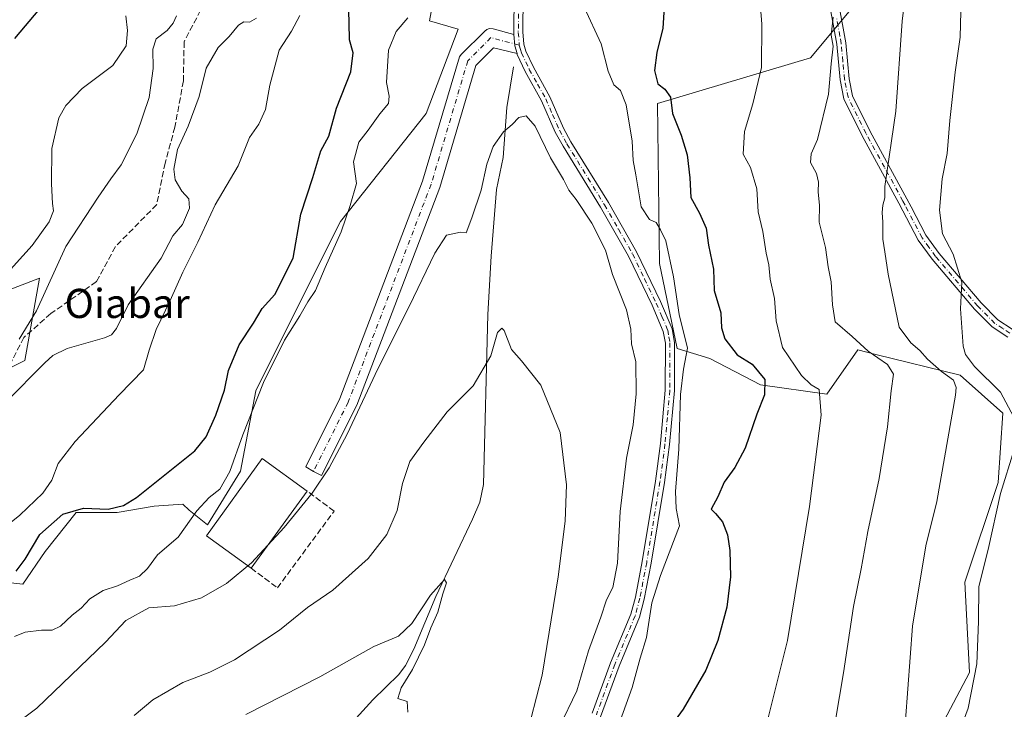
# Model space of a CAD drawing. Units: metres. Extents: x 573484 to 576938, y 4714941 to 4717291.
# Drawn here: x 574242 to 574512, y 4716507 to 4716696 of the extents above; entities that cross this region are included whole.
import ezdxf
from ezdxf.enums import TextEntityAlignment as Align

# ---------------------------------------------------------------- set-up
doc = ezdxf.new("R2010")
doc.units = ezdxf.units.M
doc.header["$MEASUREMENT"] = 0
doc.linetypes.add('DGN Style 3', pattern=[2.307223458686699, 1.648016756204785, -0.6592067024819142])
doc.linetypes.add('DGN Style 4', pattern=[2.6384748266838614, 1.318413404963828, -0.6592067024819142, 0.001648016756204785, -0.6592067024819142])
for name, color, linetype, lineweight in [('Camino Cxs', 7, 'Continuous', 0), ('Camino eje', 30, 'DGN Style 4', 13), ('Corriente natural lineal', 142, 'Continuous', 13), ('Cultivos herbáceos CxS', 92, 'Continuous', 0), ('Curva de nivel maestra', 30, 'Continuous', 30), ('Curva de nivel normal', 30, 'Continuous', 0), ('Edificación industrial Cxs', 135, 'Continuous', 13), ('Matorral CxS', 135, 'Continuous', 0), ('Muro lineal', 1, 'DGN Style 3', 13), ('Pista no pavimentada Cxs', 111, 'Continuous', 0), ('Pista no pavimentada eje', 91, 'DGN Style 4', 0), ('Senda', 7, 'DGN Style 3', 0), ('Texto cartográfico', 7, 'Continuous', 0)]:
    doc.layers.add(name, color=color, linetype=linetype, lineweight=lineweight)
doc.styles.add('Style-Arial', font='txt')

# ---------------------------------------------------------------- blocks, each defined once
blk = doc.blocks.new('*U15')
at = {"layer": 'Matorral CxS', "color": 135, "linetype": 'Continuous', "lineweight": 0}
for points in [[(574489.4528999999, 4716492.542300001, 616.3485999999976), (574502.4961000001, 4716517.3233, 618.5314000000071), (574501.1919, 4716542.1043, 617.8472000000038), (574510.3230999997, 4716569.4933, 619.1888000000035), (574511.6277000001, 4716588.4619, 618.6377000000066), (574499.8885000005, 4716598.896500001, 617.1830000000045), (574476.7600999996, 4716604.6437, 611.0366000000067), (574471.8447000004, 4716605.8651, 609.985799999995), (574463.3679000001, 4716593.679300001, 605.6496999999945), (574445.1079000002, 4716596.2885, 599.633600000001), (574431.2659, 4716603.502499999, 596.5366999999969), (574422.2487000005, 4716606.296499999, 593.9213000000018), (574417.4457, 4716629.6119, 593.8843000000053), (574416.8574999999, 4716673.447100001, 598.9775999999983), (574458.9084999999, 4716686.0419, 608.3031999999948), (574475.8378999997, 4716706.467700001, 611.9673999999941)], [(574360.6728999997, 4716730.2961, 594.7862000000023), (574354.3154999996, 4716696.128699999, 593.2835999999952), (574362.1819000002, 4716693.8815, 591.3595000000059), (574353.4095000001, 4716670.7479, 591.5896000000066), (574329.8778999997, 4716641.142100001, 595.1122000000032), (574321.3158999998, 4716623.9879, 596.6986000000034), (574306.6823000005, 4716594.669700001, 595.9159999999974), (574302.4417000003, 4716572.555299999, 594.0659000000014), (574293.4238999998, 4716557.901900001, 593.386799999993), (574288.3519000001, 4716561.847100001, 596.0728999999993), (574286.6608999996, 4716563.538100001, 596.7223999999987), (574278.7704999996, 4716562.975500001, 598.4085999999952), (574268.6256999997, 4716561.2839, 600.5654999999971), (574257.3537999997, 4716561.2841, 601.1505000000034), (574248.9001000002, 4716550.575099999, 599.3307999999961), (574242.6999000004, 4716541.557700001, 599.113599999997), (574228.0462999997, 4716543.249299999, 601.2470999999932)], [(574226.0654999996, 4716594.425100001, 615.178700000004), (574243.2649999997, 4716602.990700001, 612.9747999999963), (574247.2732999995, 4716625.549100001, 616.789300000004), (574231.7958000004, 4716619.57, 619.4790999999968)]]:
    blk.add_polyline3d(points, dxfattribs=at)
blk = doc.blocks.new('*U16')
at = {"layer": 'Cultivos herbáceos CxS', "color": 92, "linetype": 'Continuous', "lineweight": 0}
for points in [[(574231.7958000004, 4716619.57, 619.4790999999968), (574247.2732999995, 4716625.549100001, 616.789300000004), (574243.2649999997, 4716602.990700001, 612.9747999999963), (574226.0654999996, 4716594.425100001, 615.178700000004)], [(574228.0462999997, 4716543.249299999, 601.2470999999932), (574242.6999000004, 4716541.557700001, 599.113599999997), (574248.9001000002, 4716550.575099999, 599.3307999999961), (574257.3537999997, 4716561.2841, 601.1505000000034), (574268.6256999997, 4716561.2839, 600.5654999999971), (574278.7704999996, 4716562.975500001, 598.4085999999952), (574286.6608999996, 4716563.538100001, 596.7223999999987), (574288.3519000001, 4716561.847100001, 596.0728999999993), (574293.4238999998, 4716557.901900001, 593.386799999993), (574302.4417000003, 4716572.555299999, 594.0659000000014), (574306.6823000005, 4716594.669700001, 595.9159999999974), (574321.3158999998, 4716623.9879, 596.6986000000034), (574329.8778999997, 4716641.142100001, 595.1122000000032), (574353.4095000001, 4716670.7479, 591.5896000000066), (574362.1819000002, 4716693.8815, 591.3595000000059), (574354.3154999996, 4716696.128699999, 593.2835999999952), (574360.6728999997, 4716730.2961, 594.7862000000023)], [(574475.8378999997, 4716706.467700001, 611.9673999999941), (574458.9084999999, 4716686.0419, 608.3031999999948), (574416.8574999999, 4716673.447100001, 598.9775999999983), (574417.4457, 4716629.6119, 593.8843000000053), (574422.2487000005, 4716606.296499999, 593.9213000000018), (574431.2659, 4716603.502499999, 596.5366999999969), (574445.1079000002, 4716596.2885, 599.633600000001), (574463.3679000001, 4716593.679300001, 605.6496999999945), (574471.8447000004, 4716605.8651, 609.985799999995), (574476.7600999996, 4716604.6437, 611.0366000000067), (574499.8885000005, 4716598.896500001, 617.1830000000045), (574511.6277000001, 4716588.4619, 618.6377000000066), (574510.3230999997, 4716569.4933, 619.1888000000035), (574501.1919, 4716542.1043, 617.8472000000038), (574502.4961000001, 4716517.3233, 618.5314000000071), (574489.4528999999, 4716492.542300001, 616.3485999999976)]]:
    blk.add_polyline3d(points, dxfattribs=at)

msp = doc.modelspace()

# ---------------------------------------------------------------- linework, layer by layer
at = {"layer": 'Camino Cxs', "color": 7, "linetype": 'Continuous', "lineweight": 0}
for points in [[(574443.6501000002, 4716798.050100001, 602.7872999999963), (574446.9001000002, 4716794.620100001, 603.2032000000036), (574449.1001000004, 4716789.800100001, 603.0249999999943), (574452.2301000003, 4716778.280099999, 603.5892000000022), (574457.4801000003, 4716750.290100001, 607.1303999999947), (574460.2001, 4716740.850099999, 608.5500000000029), (574461.8400999998, 4716734.370100001, 609.102899999998), (574463.3300999999, 4716726.960100001, 609.5025000000023), (574466.5301000001, 4716701.690099999, 611.7207999999955), (574466.7301000003, 4716700.120100001, 611.8274999999994), (574467.8000999996, 4716694.140100001, 611.4728999999934), (574468.5201000003, 4716690.130100001, 611.3086000000039), (574469.4600999998, 4716680.290100001, 611.9566999999952), (574470.3601000002, 4716675.620100001, 612.2774999999965), (574475.2100999998, 4716665.8201, 613.805600000007), (574485.3300999999, 4716647.3101, 618.3604999999952), (574486.4801000003, 4716645.090100001, 619.1940000000031), (574490.5401, 4716637.3101, 621.4308000000019), (574494.1901000004, 4716632.280099999, 620.0353000000032), (574505.6801000005, 4716618.7501, 622.1958000000013), (574510.2600999996, 4716614.120100001, 623.4936000000016), (574514.1700999998, 4716611.600099999, 624.654999999999)], [(574512.9901000002, 4716609.390100001, 624.8303000000016), (574508.6801000005, 4716612.1601, 623.0203000000038), (574503.8300999999, 4716617.0601, 621.462400000004), (574492.2200999996, 4716630.7301, 619.2440999999963), (574488.4101, 4716635.9901, 619.5578999999998), (574483.1201, 4716646.130100001, 618.226800000004), (574473.0000999998, 4716664.6601, 613.142399999997), (574467.9700999996, 4716674.8101, 611.4248999999982), (574466.9801000003, 4716679.940099999, 611.2062000000005), (574466.0500999996, 4716689.790100001, 610.9263999999966), (574464.2500999998, 4716699.7401, 610.9759999999952), (574463.4700999996, 4716705.950099999, 610.3546999999963), (574460.8601000002, 4716726.5601, 609.0920999999944), (574459.4001000002, 4716733.8101, 608.6733999999997), (574457.7901, 4716740.190099999, 608.1306999999942), (574455.0500999996, 4716749.720100001, 606.7583000000013), (574449.7901, 4716777.7301, 603.2125999999989), (574446.7401000002, 4716788.940099999, 602.5705000000017), (574444.8000999996, 4716793.200099999, 602.5636999999988), (574442.2600999996, 4716795.880100001, 602.2108000000007), (574440.8201000001, 4716796.360099999, 602.0377000000008), (574438.1601, 4716797.270099999, 601.6227000000072), (574434.9550999999, 4716796.8301, 601.0850000000064)], [(574466.7301000003, 4716700.120100001, 611.8274999999994), (574467.8000999996, 4716694.140100001, 611.4728999999934), (574468.5201000003, 4716690.130100001, 611.3086000000039), (574469.4600999998, 4716680.290100001, 611.9566999999952), (574470.3601000002, 4716675.620100001, 612.2774999999965), (574475.2100999998, 4716665.8201, 613.805600000007), (574485.3300999999, 4716647.3101, 618.3604999999952), (574486.4801000003, 4716645.090100001, 619.1940000000031), (574490.5401, 4716637.3101, 621.4308000000019), (574494.1901000004, 4716632.280099999, 620.0353000000032), (574505.6801000005, 4716618.7501, 622.1958000000013), (574510.2600999996, 4716614.120100001, 623.4936000000016), (574514.1700999998, 4716611.600099999, 624.654999999999)], [(574512.9901000002, 4716609.390100001, 624.8303000000016), (574508.6801000005, 4716612.1601, 623.0203000000038), (574503.8300999999, 4716617.0601, 621.462400000004), (574492.2200999996, 4716630.7301, 619.2440999999963), (574488.4101, 4716635.9901, 619.5578999999998), (574483.1201, 4716646.130100001, 618.226800000004), (574473.0000999998, 4716664.6601, 613.142399999997), (574467.9700999996, 4716674.8101, 611.4248999999982), (574466.9801000003, 4716679.940099999, 611.2062000000005), (574466.0500999996, 4716689.790100001, 610.9263999999966), (574464.2500999998, 4716699.7401, 610.9759999999952)]]:
    msp.add_polyline3d(points, dxfattribs=at)
at = {"layer": 'Camino eje', "color": 30, "linetype": 'DGN Style 4', "lineweight": 13}
msp.add_polyline3d([(574513.5800999999, 4716610.495100001, 624.7002000000066), (574511.6250999998, 4716611.755100001, 623.931899999996), (574509.4700999996, 4716613.140100001, 623.1834999999992), (574504.7550999997, 4716617.905099999, 621.7900999999983), (574493.2050999999, 4716631.505100001, 619.6061999999947), (574491.3800999997, 4716634.020099999, 620.0650000000023), (574489.4751000004, 4716636.6501, 620.4299000000028), (574484.8000999996, 4716645.610099999, 618.7562000000034), (574484.2251000004, 4716646.720100001, 618.2595000000001), (574479.1651, 4716655.975099999, 616.0420000000013), (574474.1051000003, 4716665.2401, 613.4667999999947), (574471.6801000005, 4716670.140100001, 612.5817999999999), (574469.1651, 4716675.215100001, 611.8450000000012), (574468.2200999996, 4716680.1151, 611.5725999999995), (574467.7550999997, 4716685.040100001, 611.3285000000033), (574467.2851, 4716689.960100001, 611.0659000000014), (574466.9250999996, 4716691.965100001, 610.9566000000051), (574466.0251000002, 4716696.940099999, 611.5381000000052)], dxfattribs=at)
at = {"layer": 'Corriente natural lineal', "color": 142, "linetype": 'Continuous', "lineweight": 13}
msp.add_polyline3d([(574377.3601000002, 4716683.5601, 590.8585000000021), (574375.5800999999, 4716672.350099999, 590.2734000000055), (574374.5800999999, 4716658.6501, 589.1931000000042), (574372.6700999998, 4716649.890100001, 588.4569999999949), (574371.2901, 4716631.610099999, 587.0938000000025), (574370.3201000001, 4716615.5801, 586.4790999999968), (574369.1801000005, 4716568.9301, 581.807799999995), (574368.1101000002, 4716564.100099999, 581.7115000000049), (574366.1001000004, 4716559.4101, 581.4042000000045), (574356.0900999998, 4716538.1601, 580.5096000000049), (574350.0301000001, 4716523.700099999, 579.5672999999952), (574347.7301000003, 4716519.270099999, 579.3592000000062), (574345.9001000002, 4716516.770099999, 579.3867000000029), (574338.8000999996, 4716509.8201, 578.9323000000004), (574328.7600999996, 4716498.7401, 578.3173999999999)], dxfattribs=at)
at = {"layer": 'Cultivos herbáceos CxS', "color": 92, "linetype": 'Continuous', "lineweight": 0}
for points in [[(574360.6728999997, 4716730.2961, 594.7862000000023), (574354.3154999996, 4716696.128699999, 593.2835999999952), (574362.1819000002, 4716693.8815, 591.3595000000059), (574353.4095000001, 4716670.7479, 591.5896000000066), (574329.8778999997, 4716641.142100001, 595.1122000000032), (574321.3158999998, 4716623.9879, 596.6986000000034), (574306.6823000005, 4716594.669700001, 595.9159999999974), (574302.4417000003, 4716572.555299999, 594.0659000000014), (574293.4238999998, 4716557.901900001, 593.386799999993), (574288.3519000001, 4716561.847100001, 596.0728999999993), (574286.6608999996, 4716563.538100001, 596.7223999999987), (574278.7704999996, 4716562.975500001, 598.4085999999952), (574268.6256999997, 4716561.2839, 600.5654999999971), (574257.3537999997, 4716561.2841, 601.1505000000034), (574248.9001000002, 4716550.575099999, 599.3307999999961), (574242.6999000004, 4716541.557700001, 599.113599999997), (574228.0462999997, 4716543.249299999, 601.2470999999932)], [(574489.4528999999, 4716492.542300001, 616.3485999999976), (574502.4961000001, 4716517.3233, 618.5314000000071), (574501.1919, 4716542.1043, 617.8472000000038), (574510.3230999997, 4716569.4933, 619.1888000000035), (574511.6277000001, 4716588.4619, 618.6377000000066), (574499.8885000005, 4716598.896500001, 617.1830000000045), (574476.7600999996, 4716604.6437, 611.0366000000067), (574471.8447000004, 4716605.8651, 609.985799999995), (574463.3679000001, 4716593.679300001, 605.6496999999945), (574445.1079000002, 4716596.2885, 599.633600000001), (574431.2659, 4716603.502499999, 596.5366999999969), (574422.2487000005, 4716606.296499999, 593.9213000000018), (574417.4457, 4716629.6119, 593.8843000000053), (574416.8574999999, 4716673.447100001, 598.9775999999983), (574458.9084999999, 4716686.0419, 608.3031999999948), (574475.8378999997, 4716706.467700001, 611.9673999999941)], [(574226.0654999996, 4716594.425100001, 615.178700000004), (574243.2649999997, 4716602.990700001, 612.9747999999963), (574247.2732999995, 4716625.549100001, 616.789300000004), (574231.7958000004, 4716619.57, 619.4790999999968)]]:
    msp.add_polyline3d(points, dxfattribs=at)
at = {"layer": 'Curva de nivel maestra', "color": 30, "linetype": 'Continuous', "lineweight": 30, "flags": 128}
for points, elevation in [([(574418.9299999997, 4716702.870100001), (574418.3099999996, 4716694.1601), (574416.7400000002, 4716687.5101), (574416.04, 4716682.5601), (574416.9800000004, 4716678.850099999), (574418.9199999999, 4716677.440099999), (574420.4600000001, 4716675.200099999), (574420.9699999997, 4716670.710100001), (574423.4100000003, 4716664.8201), (574425.0099999999, 4716659.420100001), (574425.75, 4716653.0701), (574426.0300000003, 4716647.720100001), (574428.3799999999, 4716643.360099999), (574430.2000000002, 4716639.280099999), (574430.9100000003, 4716634.640100001), (574432.29, 4716627.9801), (574432.4299999997, 4716622.140100001), (574434.2999999998, 4716616.030099999), (574434.4800000004, 4716611.880100001), (574435.3200000003, 4716608.920100001), (574438.7800000003, 4716604.520099999), (574442.8700000001, 4716601.940099999), (574446.3499999996, 4716597.720100001), (574446.2300000004, 4716593.550100001), (574444.1600000003, 4716588.220100001), (574440.9199999999, 4716578.880100001), (574438.1200000001, 4716573.5601), (574435.2199999997, 4716569.600099999), (574433.4699999997, 4716565.5601), (574431.6299999999, 4716562.1801), (574432.7999999998, 4716560.960100001), (574434.7199999997, 4716558.640100001), (574436.1299999999, 4716555.100099999), (574436.7599999999, 4716550.800100001), (574436.8700000001, 4716543.5601), (574435.8799999999, 4716535.2301), (574433.4800000004, 4716526.090100001), (574430.1900000004, 4716518.0101), (574423.9199999999, 4716507.2401), (574415.8399999999, 4716496.170100001)], 600), ([(574240.9100000003, 4716545.110099999), (574243.3700000001, 4716548.440099999), (574247.4400000004, 4716555.2401), (574253.7300000004, 4716560.7601), (574259.3799999999, 4716562.4001), (574266.1500000004, 4716562.120100001), (574270.3700000001, 4716563.200099999), (574273.8899999997, 4716565.350099999), (574289.9100000003, 4716578.200099999), (574293.04, 4716582.050100001), (574295.6600000003, 4716587.9901), (574298.0499999998, 4716594.8301), (574299.1299999999, 4716600.170100001), (574302.1399999997, 4716607.220100001), (574306, 4716613.220100001), (574308.4400000004, 4716617.220100001), (574311.9000000004, 4716621.0801), (574316.9400000004, 4716631.0001), (574319.04, 4716643.0801), (574322.2999999998, 4716653.220100001), (574324.5300000003, 4716660.540100001), (574326.6699999999, 4716664.540100001), (574328.8200000003, 4716672.210100001), (574332.7199999997, 4716682.210100001), (574333.3600000005, 4716687.4101), (574332.3499999996, 4716690.940099999), (574332.25, 4716695.6501), (574332.0800000001, 4716702.1501)], 600), ([(574240.5700000003, 4716691.290100001), (574247.4100000003, 4716699.4901)], 625)]:
    msp.add_lwpolyline(points, dxfattribs=dict(at, elevation=elevation))
at = {"layer": 'Curva de nivel normal', "color": 30, "linetype": 'Continuous', "lineweight": 0, "flags": 128}
for points, elevation in [([(574512.0599999996, 4716729.8101), (574507.2199999997, 4716723.940099999), (574504.7800000003, 4716718.870100001), (574501.54, 4716711.420100001), (574500.2400000002, 4716702.300100001), (574499.9199999999, 4716691.700099999), (574498.5800000001, 4716682.100099999), (574497.0599999996, 4716668.840100001), (574496.4000000004, 4716659.8101), (574494.9600000001, 4716652.8301), (574494.29, 4716644.210100001), (574495.0800000001, 4716637.7601), (574498, 4716632.120100001), (574500.3799999999, 4716624.470100001), (574500.0099999999, 4716617.100099999), (574500.7400000002, 4716606.9101), (574501.3799999999, 4716604.630100001), (574503.9100000003, 4716601.280099999), (574511.04, 4716594.280099999), (574515.4000000004, 4716586.050100001)], 620), ([(574485.4400000004, 4716708.0101), (574484.0199999996, 4716696.0601), (574482.2999999998, 4716671.420100001), (574479.2999999998, 4716650.690099999), (574479.2999999998, 4716647.5801), (574478.7000000002, 4716645.550100001), (574478.54, 4716643.550100001), (574478.7400000002, 4716640.880100001), (574478.7100000001, 4716636.220100001), (574479.29, 4716632.7401), (574480.1600000003, 4716626.640100001), (574483.2000000002, 4716612.110099999), (574486.3799999999, 4716607.790100001), (574488.9100000003, 4716605.710100001), (574491, 4716603.290100001), (574494.7999999998, 4716599.9801), (574498.0700000003, 4716597.5701), (574498.8499999996, 4716595.5801), (574498.6100000005, 4716593.4101), (574493.54, 4716564.290100001), (574490.54, 4716552.090100001), (574486.8899999997, 4716530.0601), (574484.9500000002, 4716504.2301)], 615), ([(574444.8200000003, 4716704.6801), (574445.4900000002, 4716695.280099999), (574445.4400000004, 4716683.4101), (574443.0499999998, 4716673.4301), (574440.79, 4716665.790100001), (574440.4100000003, 4716659.550100001), (574442.4299999997, 4716655.960100001), (574444.1299999999, 4716650.090100001), (574444.5499999998, 4716643.7501), (574445.8099999996, 4716638.360099999), (574446.6699999999, 4716632.420100001), (574447.3899999997, 4716629.220100001), (574447.8399999999, 4716625.300100001), (574449.0099999999, 4716619.970100001), (574449.4400000004, 4716613.850099999), (574451.2000000002, 4716606.530099999), (574456.3700000001, 4716598.880100001), (574459.0199999996, 4716596.280099999), (574461.2599999999, 4716594.9801), (574461.79, 4716587.960100001), (574458.6299999999, 4716562.880100001), (574452.5700000003, 4716526.100099999), (574446.8300000001, 4716503.030099999)], 605), ([(574236.7699999996, 4716625.110099999), (574245.3200000003, 4716634.550100001), (574249.9800000004, 4716640.9901), (574251.1799999997, 4716643.9901), (574250.8399999999, 4716646.020099999), (574250.5700000003, 4716651.4801), (574250.6600000003, 4716661.120100001), (574252.6600000003, 4716669.540100001), (574254.5599999996, 4716672.950099999), (574259.0099999999, 4716677.640100001), (574267.4800000004, 4716683.960100001), (574271.0800000001, 4716689.3101), (574271.4699999997, 4716693.540100001), (574270.9800000004, 4716697.540100001)], 620), ([(574236.8200000003, 4716556.380100001), (574241.9500000002, 4716560.550100001), (574248.1900000004, 4716566.550100001), (574250.7199999997, 4716570.140100001), (574252.4699999997, 4716574.700099999), (574257.0700000003, 4716580.7501), (574269.1399999997, 4716593.5801), (574275.8600000005, 4716600.4301), (574277.3600000005, 4716605.770099999), (574279.2999999998, 4716611.5001), (574283.1600000003, 4716619.380100001), (574286.6500000004, 4716627.190099999), (574290.7400000002, 4716635.450099999), (574295.4800000004, 4716645.690099999), (574301.8099999996, 4716656.4001), (574304.9600000001, 4716664.120100001), (574307.5300000003, 4716667.790100001), (574309.3200000003, 4716671.870100001), (574310.4900000002, 4716678.540100001), (574313.0300000003, 4716688.1601), (574316.5, 4716693.380100001), (574318.7400000002, 4716697.600099999)], 605), ([(574241.7000000002, 4716608.800100001), (574246.4800000004, 4716616.550100001), (574254.5300000003, 4716634.200099999), (574263.3899999997, 4716647.7501), (574266.9000000004, 4716652.850099999), (574269.7000000002, 4716656.690099999), (574274.0099999999, 4716665.140100001), (574277.4400000004, 4716675.100099999), (574278.4800000004, 4716683.100099999), (574278.3799999999, 4716688.4001), (574279.3700000001, 4716691.220100001), (574282.3700000001, 4716693.540100001), (574283.9900000002, 4716695.5601), (574284.8600000005, 4716697.540100001)], 615), ([(574403.7300000004, 4716495.890100001), (574409.9400000004, 4716513.2301), (574412.1100000005, 4716521.2301), (574413.8300000001, 4716526.960100001), (574415.3099999996, 4716536.4801), (574417.7000000002, 4716543.950099999), (574422.8799999999, 4716557.630100001), (574422.0199999996, 4716562.3101), (574421.79, 4716567.040100001), (574422.7400000002, 4716578.620100001), (574423.2400000002, 4716593.630100001), (574424.04, 4716600.5601), (574425.0999999996, 4716606.370100001), (574422.8099999996, 4716615.550100001), (574421.3200000003, 4716625.9001), (574419.1699999999, 4716635.780099999), (574417.75, 4716638.840100001), (574416.5, 4716640.870100001), (574414.6799999997, 4716641.6601), (574412.4400000004, 4716645.170100001), (574410.9100000003, 4716653.880100001), (574410.1799999997, 4716657.880100001), (574409.8899999997, 4716663.110099999), (574408.3300000001, 4716673.120100001), (574406.7000000002, 4716677.0601), (574404.8799999999, 4716678.620100001), (574403.3700000001, 4716682.3201), (574401.4600000001, 4716689.860099999), (574396.7800000003, 4716699.950099999)], 595), ([(574238.0499999998, 4716591.550100001), (574248.8200000003, 4716602.360099999), (574250.9699999997, 4716604.360099999), (574254.9199999999, 4716606.210100001), (574265.1299999999, 4716609.1801), (574267.0499999998, 4716609.9801), (574268.4199999999, 4716611.720100001), (574271.6200000001, 4716618.2601), (574280.7300000004, 4716631.0001), (574283.9400000004, 4716637.1601), (574286.5899999999, 4716640.3101), (574288.4600000001, 4716644.770099999), (574288.3300000001, 4716647.370100001), (574286.3399999999, 4716649.4101), (574284.5099999999, 4716652.5801), (574284.1399999997, 4716655.440099999), (574285.2199999997, 4716660.870100001), (574288.1200000001, 4716667.300100001), (574291.0999999996, 4716675.420100001), (574293.0499999998, 4716683.210100001), (574296.3300000001, 4716688.870100001), (574299.3600000005, 4716691.870100001), (574301.9400000004, 4716694.960100001), (574303.4100000003, 4716695.9101), (574304.9000000004, 4716695.8101), (574306.8200000003, 4716696.9101)], 610), ([(574348.3399999999, 4716697.020099999), (574345.1399999997, 4716693.2301), (574343.04, 4716688.1601), (574342.5, 4716679.210100001), (574343.2699999996, 4716675.540100001), (574343.0300000003, 4716673.5001), (574340.6799999997, 4716670.690099999), (574337.5199999996, 4716666.1601), (574334.8899999997, 4716662.860099999), (574333.4800000004, 4716657.5001), (574334.29, 4716651.540100001), (574332.54, 4716645.470100001), (574330.0999999996, 4716638.2401), (574325.6600000003, 4716628.470100001), (574323.0199999996, 4716622.1801), (574320.9199999999, 4716619.050100001), (574318.7199999997, 4716615.1801), (574314.54, 4716608.5701), (574308.7699999996, 4716596.950099999), (574303.0800000001, 4716582.5701), (574299.5099999999, 4716572.5001), (574296.7599999999, 4716567.6601), (574293.8799999999, 4716565.360099999), (574290.4699999997, 4716561.6601), (574285.3700000001, 4716554.4301), (574279.6500000004, 4716549.620100001), (574276.9500000002, 4716545.890100001), (574274.75, 4716543.7401), (574272.0899999999, 4716542.710100001), (574268.7199999997, 4716541.100099999), (574264.8200000003, 4716539.840100001), (574261.1500000004, 4716537.5801), (574258.7599999999, 4716535.0001), (574256.25, 4716533.0701), (574253.0999999996, 4716530.0601), (574250.75, 4716528.9801), (574247.8799999999, 4716528.960100001), (574243.4199999999, 4716528.380100001), (574240.4900000002, 4716527.220100001)], 595), ([(574465.0599999996, 4716697.210100001), (574464.5800000001, 4716692.210100001), (574465.0499999998, 4716689.210100001), (574464.5599999996, 4716684.4101), (574463.8499999996, 4716676.0101), (574460.7599999999, 4716663.5701), (574459.0599999996, 4716659.720100001), (574458.9100000003, 4716657.290100001), (574460.4800000004, 4716654.2401), (574461.0700000003, 4716651.890100001), (574460.9699999997, 4716649.2501), (574461.2999999998, 4716645.540100001), (574461.25, 4716640.880100001), (574462.9900000002, 4716634.0001), (574463.7000000002, 4716628.670100001), (574464.54, 4716624.5601), (574464.9400000004, 4716618.190099999), (574465.5899999999, 4716613.550100001), (574470.2999999998, 4716609.550100001), (574474.6799999997, 4716605.550100001), (574479.9500000002, 4716601.880100001), (574481.6699999999, 4716599.2401), (574481.0099999999, 4716594.630100001), (574480.0300000003, 4716584.770099999), (574477.7400000002, 4716570.5701), (574474.6100000005, 4716556.0101), (574472.75, 4716545.7601), (574470.6500000004, 4716535.4801), (574467.9400000004, 4716517.210100001), (574464.6100000005, 4716497.780099999)], 610), ([(574389.9100000003, 4716502.270099999), (574394.7599999999, 4716512.300100001), (574397.9199999999, 4716523.270099999), (574401.3600000005, 4716532.5601), (574402.9100000003, 4716537.3201), (574404.6600000003, 4716540.620100001), (574405.9100000003, 4716547.3201), (574406.6799999997, 4716561.550100001), (574408.3700000001, 4716576.1501), (574410.1799999997, 4716585.290100001), (574411.0099999999, 4716593.8201), (574410.9100000003, 4716602.550100001), (574409.7800000003, 4716607.550100001), (574409.5999999996, 4716611.550100001), (574408.3799999999, 4716616.880100001), (574404.5199999996, 4716626.5601), (574402.6299999999, 4716633.220100001), (574398.8600000005, 4716640.640100001), (574394.5300000003, 4716647.120100001), (574392.5800000001, 4716649.6601), (574391.0499999998, 4716652.640100001), (574387.5599999996, 4716658.5601), (574383.2999999998, 4716667.2601), (574380.8099999996, 4716670.110099999), (574378.8700000001, 4716669.670100001), (574377.04, 4716667.7501), (574374.6500000004, 4716665.7301), (574371.8200000003, 4716661.670100001), (574370.0800000001, 4716656.880100001), (574368.4699999997, 4716649.6801), (574365.9100000003, 4716642.110099999), (574364.3399999999, 4716637.970100001), (574362.8099999996, 4716638.1801), (574358.9800000004, 4716637.3301), (574355.8099999996, 4716632.420100001), (574348.7199999997, 4716617.770099999), (574340.1100000005, 4716600.690099999), (574331.7199999997, 4716582.720100001), (574326.8099999996, 4716573.460100001), (574322.1399999997, 4716566.5801), (574314.4800000004, 4716557.130100001), (574305.4500000002, 4716547.470100001), (574298.5800000001, 4716541.720100001), (574291.8099999996, 4716537.8101), (574284.3799999999, 4716535.600099999), (574277.2800000003, 4716535.110099999), (574271.0199999996, 4716531.630100001), (574265.4500000002, 4716525.6501), (574246.5999999996, 4716507.530099999), (574240.7400000002, 4716503.120100001)], 590), ([(574273.2699999996, 4716505.5601), (574278.3700000001, 4716509.8301), (574286.5999999996, 4716514.610099999), (574294.0899999999, 4716517.420100001), (574300.7999999998, 4716520.840100001), (574313.1399999997, 4716528.9801), (574320.8099999996, 4716535.130100001), (574327.8099999996, 4716539.890100001), (574337.4600000001, 4716548.640100001), (574342.6299999999, 4716555.2301), (574345.4199999999, 4716561.800100001), (574346.9299999997, 4716569.220100001), (574348.9600000001, 4716575.220100001), (574352.75, 4716580.550100001), (574359.1399999997, 4716588.880100001), (574366.3300000001, 4716596.050100001), (574371.1399999997, 4716604.2301), (574372.9800000004, 4716610.640100001), (574374.1500000004, 4716611.870100001), (574374.8099999996, 4716611.220100001), (574376.8300000001, 4716605.960100001), (574379.54, 4716602.840100001), (574384.8499999996, 4716596.2301), (574390.1699999999, 4716583.220100001), (574391.9100000003, 4716568.880100001), (574391.54, 4716558.880100001), (574389.6600000003, 4716543.550100001), (574385.2300000004, 4716516.5601), (574382.1500000004, 4716504.5601)], 585), ([(574514.7800000003, 4716578.540100001), (574511.04, 4716566.4901), (574507.6600000003, 4716551.120100001), (574505.0199999996, 4716540.960100001), (574504.9199999999, 4716531.360099999), (574504.5099999999, 4716519.700099999), (574502.1600000003, 4716507.590100001), (574497.7400000002, 4716495.6501)], 620), ([(574348.4000000004, 4716506.4801), (574348.2400000002, 4716509.350099999), (574345.6600000003, 4716510.1801), (574346.54, 4716513.170100001), (574349.7000000002, 4716518.130100001), (574352.9800000004, 4716524.890100001), (574354.7300000004, 4716529.5601), (574356.5800000001, 4716533.890100001), (574358.0099999999, 4716538.960100001), (574359.0199999996, 4716541.9001), (574358.4699999997, 4716542.880100001), (574354.5700000003, 4716538.600099999), (574349.5099999999, 4716530.8101), (574345.8499999996, 4716527.280099999), (574339.0599999996, 4716524.4301), (574324.2100000001, 4716516.190099999), (574303.9199999999, 4716505.800100001)], 580)]:
    msp.add_lwpolyline(points, dxfattribs=dict(at, elevation=elevation))
at = {"layer": 'Edificación industrial Cxs', "color": 135, "linetype": 'Continuous', "lineweight": 13, "extrusion": (0.0199452085238214, 0.02751073552935377, 0.9994225072948754), "elevation": 141803.1974347325, "flags": 128}
msp.add_lwpolyline([(2303488.475676505, -4153273.736309202), (2303488.475676505, -4153247.576934022)], dxfattribs=at)
at = {"layer": 'Edificación industrial Cxs', "color": 135, "linetype": 'Continuous', "lineweight": 13}
msp.add_polyline3d([(574305.3964000001, 4716545.950099999, 593.2508999999991), (574293.1056000004, 4716554.860900001, 593.6959000000061), (574308.4515000005, 4716576.027600001, 593.0041999999958), (574320.7422000002, 4716567.116800001, 592.3619999999937)], dxfattribs=at)
msp.add_3dface([(574320.7422000002, 4716567.116800001, 593.6959000000061), (574305.3964000001, 4716545.950099999, 593.6959000000061), (574293.1056000004, 4716554.860900001, 593.6959000000061), (574308.4515000005, 4716576.027600001, 593.6959000000061)], dxfattribs=at)
at = {"layer": 'Matorral CxS', "color": 135, "linetype": 'Continuous', "lineweight": 0}
for points in [[(574360.6728999997, 4716730.2961, 594.7862000000023), (574354.3154999996, 4716696.128699999, 593.2835999999952), (574362.1819000002, 4716693.8815, 591.3595000000059), (574353.4095000001, 4716670.7479, 591.5896000000066), (574329.8778999997, 4716641.142100001, 595.1122000000032), (574321.3158999998, 4716623.9879, 596.6986000000034), (574306.6823000005, 4716594.669700001, 595.9159999999974), (574302.4417000003, 4716572.555299999, 594.0659000000014), (574293.4238999998, 4716557.901900001, 593.386799999993), (574288.3519000001, 4716561.847100001, 596.0728999999993), (574286.6608999996, 4716563.538100001, 596.7223999999987), (574278.7704999996, 4716562.975500001, 598.4085999999952), (574268.6256999997, 4716561.2839, 600.5654999999971), (574257.3537999997, 4716561.2841, 601.1505000000034), (574248.9001000002, 4716550.575099999, 599.3307999999961), (574242.6999000004, 4716541.557700001, 599.113599999997), (574228.0462999997, 4716543.249299999, 601.2470999999932)], [(574489.4528999999, 4716492.542300001, 616.3485999999976), (574502.4961000001, 4716517.3233, 618.5314000000071), (574501.1919, 4716542.1043, 617.8472000000038), (574510.3230999997, 4716569.4933, 619.1888000000035), (574511.6277000001, 4716588.4619, 618.6377000000066), (574499.8885000005, 4716598.896500001, 617.1830000000045), (574476.7600999996, 4716604.6437, 611.0366000000067), (574471.8447000004, 4716605.8651, 609.985799999995), (574463.3679000001, 4716593.679300001, 605.6496999999945), (574445.1079000002, 4716596.2885, 599.633600000001), (574431.2659, 4716603.502499999, 596.5366999999969), (574422.2487000005, 4716606.296499999, 593.9213000000018), (574417.4457, 4716629.6119, 593.8843000000053), (574416.8574999999, 4716673.447100001, 598.9775999999983), (574458.9084999999, 4716686.0419, 608.3031999999948), (574475.8378999997, 4716706.467700001, 611.9673999999941)], [(574226.0654999996, 4716594.425100001, 615.178700000004), (574243.2649999997, 4716602.990700001, 612.9747999999963), (574247.2732999995, 4716625.549100001, 616.789300000004), (574231.7958000004, 4716619.57, 619.4790999999968)]]:
    msp.add_polyline3d(points, dxfattribs=at)
at = {"layer": 'Muro lineal', "color": 1, "linetype": 'DGN Style 3', "lineweight": 13}
msp.add_polyline3d([(574305.3964000001, 4716545.950099999, 593.2508999999991), (574312.5930000005, 4716540.5526, 589.9946000000054), (574328.1506000003, 4716561.613399999, 589.7072000000044), (574320.7422000002, 4716567.116800001, 592.3619999999937)], dxfattribs=at)
at = {"layer": 'Pista no pavimentada Cxs', "color": 111, "linetype": 'Continuous', "lineweight": 0, "extrusion": (-0.7155379704788466, -0.1731609186048393, 0.676772272681839), "elevation": -1227334.932781637, "flags": 128}
msp.add_lwpolyline([(-4449256.416935774, 1129077.066368567), (-4449258.603916238, 1129076.890327636), (-4449261.751363039, 1129077.645157459)], dxfattribs=at)
msp.add_lwpolyline([(-4449256.416935774, 1129077.066368567), (-4449258.603916238, 1129076.890327636), (-4449261.751363039, 1129077.645157459)], dxfattribs=at)
at = {"layer": 'Pista no pavimentada Cxs', "color": 111, "linetype": 'Continuous', "lineweight": 0}
for points in [[(574377.4763000002, 4716692.4494, 592.1610999999976), (574377.4600999998, 4716692.6601, 592.1891999999935), (574377.4294999996, 4716693.225099999, 592.2388999999966), (574377.5500999996, 4716703.100099999, 592.5691999999982), (574377.9801000003, 4716709.6501, 593.9510000000009), (574379.5301000001, 4716717.9801, 595.5532999999997), (574382.6700999998, 4716726.940099999, 594.2893999999942), (574384.9501, 4716731.770099999, 595.903999999995), (574390.1101000002, 4716740.4801, 595.476800000004), (574401.6201, 4716756.050100001, 595.9159000000072), (574412.5800999999, 4716772.2601, 597.7789000000049), (574418.3800999997, 4716780.380100001, 598.9092999999993), (574420.8300999999, 4716783.620100001, 599.484700000001), (574424.2100999998, 4716787.220100001, 600.0834000000032), (574429.5500999996, 4716792.9001, 600.424199999994), (574432.2021000005, 4716797.3704, 600.5656000000017)], [(574398.9600999998, 4716506.220100001, 592.3856999999989), (574404.0100999996, 4716520.0001, 592.8415999999997), (574409.5701000001, 4716533.300100001, 593.8718999999984), (574410.8300999999, 4716538.0101, 594.1569000000018), (574412.6901000004, 4716547.770099999, 593.2801999999938), (574416.3201000001, 4716569.840100001, 593.7581999999966), (574417.7001, 4716580.200099999, 593.8034999999945), (574419.0100999996, 4716594.800100001, 594.8239999999934), (574419.0500999996, 4716607.700099999, 594.9125000000058), (574418.4700999996, 4716610.950099999, 594.5724000000046), (574415.4101, 4716618.1601, 594.1410000000033), (574408.9401000004, 4716631.610099999, 592.7989999999991), (574401.2600999996, 4716645.040100001, 592.7639999999956), (574390.9600999998, 4716661.7501, 592.5626000000047), (574388.8400999998, 4716665.620100001, 592.3518999999942), (574385.0900999998, 4716674.210100001, 592.7494000000006), (574380.6001000004, 4716682.290100001, 594.9544000000024), (574378.4200999998, 4716686.940099999, 591.8313000000053), (574378.3503000002, 4716687.172499999, 591.7350000000006), (574377.7200999996, 4716689.270099999, 591.6054000000004), (574377.4763000002, 4716692.4494, 592.1610999999976), (574377.4600999998, 4716692.6601, 592.1891999999935), (574377.4294999996, 4716693.225099999, 592.2388999999966), (574377.5500999996, 4716703.100099999, 592.5691999999982)], [(574380.0500999996, 4716703.0101, 593.7551999999996), (574379.9401000004, 4716693.110099999, 592.8769999999931), (574380.2001, 4716689.7301, 592.8592999999964), (574380.7600999996, 4716687.840100001, 593.1745999999986), (574382.8300999999, 4716683.4301, 596.6143000000011), (574387.3300999999, 4716675.3201, 594.0099000000046), (574391.0900999998, 4716666.720100001, 593.1986999999936), (574393.1300999997, 4716663.0001, 593.2222000000038), (574403.4101, 4716646.3201, 593.5663000000059), (574411.1601, 4716632.780099999, 593.5298999999941), (574417.6901000004, 4716619.190099999, 594.5917999999947), (574420.8901000004, 4716611.670100001, 596.1581000000006), (574421.5500999996, 4716607.920100001, 595.4201999999932), (574421.5100999996, 4716594.690099999, 595.4146999999939), (574420.1801000005, 4716579.920100001, 595.3423000000039), (574418.7901, 4716569.470100001, 594.6535000000003), (574415.1501000002, 4716547.3301, 594.7694000000047), (574413.2701000003, 4716537.450099999, 595.444399999993), (574411.9401000004, 4716532.4901, 595.2188000000025), (574406.3400999998, 4716519.090100001, 593.6836000000039), (574401.2500999998, 4716505.210100001, 593.2035999999935)], [(574380.0500999996, 4716703.0101, 593.7551999999996), (574379.9401000004, 4716693.110099999, 592.8769999999931), (574380.2001, 4716689.7301, 592.8592999999964), (574380.7600999996, 4716687.840100001, 593.1745999999986), (574382.8300999999, 4716683.4301, 596.6143000000011), (574387.3300999999, 4716675.3201, 594.0099000000046), (574391.0900999998, 4716666.720100001, 593.1986999999936), (574393.1300999997, 4716663.0001, 593.2222000000038), (574403.4101, 4716646.3201, 593.5663000000059), (574411.1601, 4716632.780099999, 593.5298999999941), (574417.6901000004, 4716619.190099999, 594.5917999999947), (574420.8901000004, 4716611.670100001, 596.1581000000006), (574421.5500999996, 4716607.920100001, 595.4201999999932), (574421.5100999996, 4716594.690099999, 595.4146999999939), (574420.1801000005, 4716579.920100001, 595.3423000000039), (574418.7901, 4716569.470100001, 594.6535000000003), (574415.1501000002, 4716547.3301, 594.7694000000047), (574413.2701000003, 4716537.450099999, 595.444399999993), (574411.9401000004, 4716532.4901, 595.2188000000025), (574406.3400999998, 4716519.090100001, 593.6836000000039), (574401.2500999998, 4716505.210100001, 593.2035999999935)], [(574378.3503000002, 4716687.172499999, 591.7350000000006), (574371.9269000003, 4716688.7733, 592.2149000000063), (574367.0417999999, 4716683.8882, 590.9893000000011), (574357.1144000003, 4716650.468900001, 590.2551999999996), (574334.3537999997, 4716590.655900001, 590.7535000000062), (574324.7224000003, 4716571.394900001, 590.5290999999997), (574322.4923, 4716572.494999999, 590.431899999996), (574320.3651000002, 4716573.789999999, 590.8095999999932), (574329.7255999995, 4716592.551700001, 590.9081000000006), (574352.4014999997, 4716652.141899999, 590.565300000002), (574362.5946000004, 4716686.335700001, 594.4213000000018), (574363.0358999996, 4716686.953199999, 594.7070999999996), (574369.4671999998, 4716693.3828, 593.9545999999973), (574370.0922999998, 4716693.810699999, 594.1704999999929), (574370.8169, 4716694.0318, 594.3889000000054), (574371.7739000004, 4716693.985099999, 594.6334999999963), (574377.4763000002, 4716692.4494, 592.1610999999976)], [(574398.9600999998, 4716506.220100001, 592.3856999999989), (574404.0100999996, 4716520.0001, 592.8415999999997), (574409.5701000001, 4716533.300100001, 593.8718999999984), (574410.8300999999, 4716538.0101, 594.1569000000018), (574412.6901000004, 4716547.770099999, 593.2801999999938), (574416.3201000001, 4716569.840100001, 593.7581999999966), (574417.7001, 4716580.200099999, 593.8034999999945), (574419.0100999996, 4716594.800100001, 594.8239999999934), (574419.0500999996, 4716607.700099999, 594.9125000000058), (574418.4700999996, 4716610.950099999, 594.5724000000046), (574415.4101, 4716618.1601, 594.1410000000033), (574408.9401000004, 4716631.610099999, 592.7989999999991), (574401.2600999996, 4716645.040100001, 592.7639999999956), (574390.9600999998, 4716661.7501, 592.5626000000047), (574388.8400999998, 4716665.620100001, 592.3518999999942), (574385.0900999998, 4716674.210100001, 592.7494000000006), (574380.6001000004, 4716682.290100001, 594.9544000000024), (574378.4200999998, 4716686.940099999, 591.8313000000053), (574378.3503000002, 4716687.172499999, 591.7350000000006)]]:
    msp.add_polyline3d(points, dxfattribs=at)
msp.add_polyline3d([(574377.4763000002, 4716692.4494, 592.1610999999976), (574377.7200999996, 4716689.270099999, 591.6054000000004), (574378.3503000002, 4716687.172499999, 591.7350000000006), (574371.9269000003, 4716688.7733, 592.2149000000063), (574367.0417999999, 4716683.8882, 590.9893000000011), (574357.1144000003, 4716650.468900001, 590.2551999999996), (574334.3537999997, 4716590.655900001, 590.7535000000062), (574324.7224000003, 4716571.394900001, 590.5290999999997), (574322.4923, 4716572.494999999, 590.431899999996), (574320.3651000002, 4716573.789999999, 590.8095999999932), (574329.7255999995, 4716592.551700001, 590.9081000000006), (574352.4014999997, 4716652.141899999, 590.565300000002), (574362.5946000004, 4716686.335700001, 594.4213000000018), (574363.0358999996, 4716686.953199999, 594.7070999999996), (574369.4671999998, 4716693.3828, 593.9545999999973), (574370.0922999998, 4716693.810699999, 594.1704999999929), (574370.8169, 4716694.0318, 594.3889000000054), (574371.7739000004, 4716693.985099999, 594.6334999999963)], close=True, dxfattribs=at)
at = {"layer": 'Pista no pavimentada eje', "color": 91, "linetype": 'DGN Style 4', "lineweight": 0}
for points in [[(574378.7451, 4716698.1051, 592.890400000004), (574378.6951000001, 4716692.977499999, 592.5200999999943), (574378.9600999998, 4716689.5001, 592.252800000002)], [(574378.9600999998, 4716689.5001, 592.252800000002), (574371.1756999996, 4716691.557700001, 593.7541999999958), (574364.8256999999, 4716685.207699999, 592.3776000000071), (574354.7714999998, 4716651.341, 590.3997999999992), (574332.0173000004, 4716591.545, 590.492499999993), (574322.4923, 4716572.494999999, 590.431899999996)], [(574378.9600999998, 4716689.5001, 592.252800000002), (574379.3101000004, 4716688.335100001, 592.3341999999975), (574379.5900999998, 4716687.390100001, 592.480899999995), (574381.7150999998, 4716682.860099999, 596.0103999999993), (574383.9600999998, 4716678.8201, 595.3353999999963), (574386.2100999998, 4716674.765100001, 593.3666999999987), (574388.0900999998, 4716670.465100001, 592.2819000000018), (574389.9650999998, 4716666.170100001, 592.7660999999935), (574392.0450999998, 4716662.3751, 592.899900000004), (574402.3350999998, 4716645.6801, 593.1361999999936), (574406.1750999996, 4716638.965100001, 593.2563999999984), (574410.0500999996, 4716632.1951, 593.1313999999984), (574413.3151000004, 4716625.4001, 593.2271999999939), (574416.5500999996, 4716618.675100001, 594.2697000000044), (574418.0800999999, 4716615.0701, 594.642399999997), (574419.6801000005, 4716611.3101, 595.3102000000072), (574420.0100999996, 4716609.4351, 595.2912000000069), (574420.3000999996, 4716607.8101, 595.1490000000049), (574420.2600999996, 4716594.745100001, 595.1129999999976), (574419.5950999996, 4716587.360099999, 594.7299999999959), (574418.9401000004, 4716580.0601, 594.5712000000058), (574417.5551000005, 4716569.655099999, 593.9293000000034), (574413.9200999998, 4716547.550100001, 594.0090999999958), (574412.0500999996, 4716537.7301, 594.7109000000055), (574410.7550999997, 4716532.895099999, 594.5328000000009), (574405.1750999996, 4716519.545100001, 593.2415999999939), (574400.1051000003, 4716505.715100001, 592.7780000000057)]]:
    msp.add_polyline3d(points, dxfattribs=at)
at = {"layer": 'Senda', "color": 7, "linetype": 'DGN Style 3', "lineweight": 0}
msp.add_polyline3d([(574293.6605000002, 4716703.1483, 612.5497000000032), (574286.9946, 4716690.450099999, 613.138300000006), (574286.7982999999, 4716679.6646, 611.5540999999939), (574284.4639999997, 4716667.012800001, 611.652900000001), (574281.7883000001, 4716657.1337, 610.889599999995), (574279.4408, 4716645.714400001, 611.1156999999948), (574268.1266999999, 4716634.199200001, 611.4467000000004), (574262.9702000003, 4716624.5933, 611.4542999999976), (574250.3956000004, 4716615.841, 612.8565999999992), (574243.0404000003, 4716609.287900001, 614.2492000000057), (574236.9880999997, 4716597.518100001, 612.1950999999972)], dxfattribs=at)

# ---------------------------------------------------------------- block references
at = {"layer": 'Cultivos herbáceos CxS', "color": 92, "linetype": 'Continuous', "lineweight": 0}
msp.add_blockref('*U16', (0, 0), dxfattribs=at)
at = {"layer": 'Matorral CxS', "color": 135, "linetype": 'Continuous', "lineweight": 0}
msp.add_blockref('*U15', (0, 0), dxfattribs=at)

# ---------------------------------------------------------------- texts
at = {"layer": 'Texto cartográfico', "color": 7, "linetype": 'Continuous', "lineweight": 0, "style": 'Style-Arial'}
msp.add_text('Oiabar', height=8, dxfattribs=at).set_placement((574271.3572926829, 4716618.62015), align=Align.MIDDLE_CENTER)

doc.saveas('drawing.dxf')
